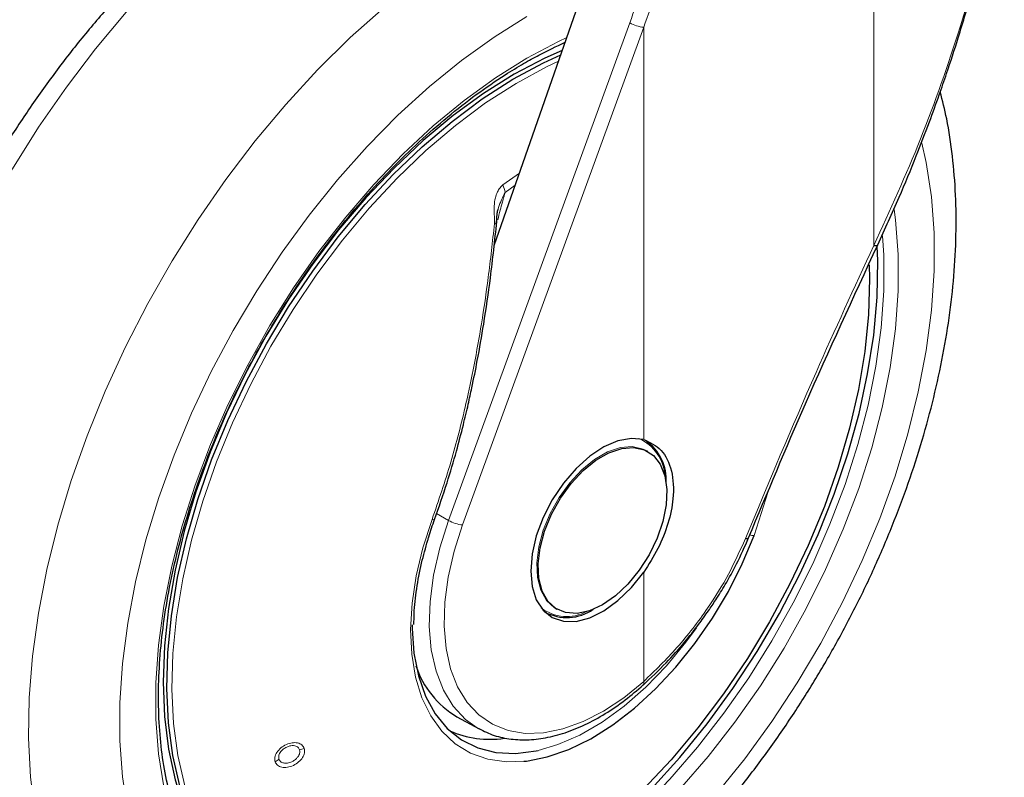
# Model space of a CAD drawing. Units: millimetres. Extents: x 0 to 210, y 0 to 297.
# Drawn here: x 179 to 184, y 106 to 110 of the extents above; entities that cross this region are included whole.
import ezdxf

# ---------------------------------------------------------------- set-up
doc = ezdxf.new("R2010")
doc.units = ezdxf.units.MM
doc.linetypes.add('SLD-Durchgehend', pattern=[0])

msp = doc.modelspace()

# ---------------------------------------------------------------- linework, layer by layer
at = {"color": 8, "linetype": 'SLD-Durchgehend', "lineweight": 18}
for p, q in [((183.09692, 108.66262), (183.09692, 109.81711)), ((181.94459, 109.71462), (181.0894, 107.36361)), ((182.01054, 109.69342), (181.15535, 107.34241)), ((182.01054, 107.74588), (182.01054, 109.69342)), ((181.42379, 109.00482), (181.34567, 108.94888)), ((181.35673, 108.9134), (181.40386, 108.94774)), ((182.53196, 107.29248), (182.59838, 107.49981)), ((181.0894, 107.36361), (181.03279, 107.39582)), ((182.01054, 106.60327), (182.01054, 107.11889))]:
    msp.add_line(p, q, dxfattribs=at)
at = {"color": 7, "linetype": 'SLD-Durchgehend', "lineweight": 25}
for p, q in [((181.30452, 108.66329), (181.69144, 109.77123)), ((182.02377, 107.73763), (182.04471, 107.71598)), ((182.03071, 107.68903), (182.02433, 107.69272)), ((181.02362, 107.36876), (181.02368, 107.36891)), ((181.54383, 106.9309), (181.54962, 106.92756)), ((181.59436, 106.94791), (181.60075, 106.94423)), ((181.12885, 106.43652), (181.23346, 106.37907)), ((181.22461, 106.38409), (181.23346, 106.37907))]:
    msp.add_line(p, q, dxfattribs=at)
at = {"color": 8, "linetype": 'SLD-Durchgehend', "lineweight": 18, "flags": 128}
for points in [[(178.74514, 105.60792), (178.67027, 105.69655), (178.59016, 105.8153), (178.52109, 105.94695), (178.46345, 106.09074), (178.41757, 106.24585), (178.38371, 106.41138), (178.36207, 106.5864), (178.35278, 106.76989), (178.35588, 106.96081), (178.37135, 107.15806), (178.39912, 107.36051), (178.43902, 107.56701), (178.49082, 107.77637), (178.55422, 107.9874), (178.62886, 108.19887), (178.71432, 108.40959), (178.81011, 108.61834), (178.91567, 108.82393), (179.0304, 109.02518), (179.15364, 109.22094), (179.2847, 109.41008), (179.42281, 109.59154), (179.56718, 109.76425), (179.717, 109.92724), (179.8714, 110.07957), (180.02949, 110.22038), (180.19038, 110.34884), (180.35314, 110.46423), (180.51683, 110.56589)], [(181.27046, 110.13083), (181.10676, 110.02917), (180.94401, 109.91378), (180.78312, 109.78532), (180.62503, 109.64451), (180.47063, 109.49218), (180.32081, 109.32919), (180.17643, 109.15648), (180.03832, 108.97502), (179.90727, 108.78588), (179.78402, 108.59012), (179.66929, 108.38887), (179.56373, 108.18328), (179.46795, 107.97453), (179.38249, 107.76381), (179.30785, 107.55234), (179.24444, 107.34131), (179.19264, 107.13195), (179.15275, 106.92546), (179.12498, 106.723), (179.1095, 106.52575), (179.1064, 106.33483), (179.1157, 106.15134), (179.13734, 105.97632), (179.17119, 105.81079), (179.21707, 105.65568), (179.27471, 105.51189), (179.34379, 105.38024), (179.4239, 105.26149), (179.51458, 105.15631), (179.61533, 105.06531), (179.72555, 104.989), (179.84463, 104.92783), (179.97187, 104.88215), (180.02813, 104.86752)], [(183.32404, 109.14614), (183.34444, 109.05504), (183.3693, 108.89278), (183.38177, 108.72164), (183.38177, 108.54271), (183.3693, 108.35717), (183.34444, 108.16622), (183.30736, 107.97109), (183.2583, 107.77305), (183.19756, 107.57339), (183.12556, 107.37339), (183.04275, 107.17436), (182.94967, 106.97759), (182.84692, 106.78435), (182.73517, 106.5959), (182.61516, 106.41345), (182.48764, 106.2382), (182.35345, 106.07127), (182.21347, 105.91376), (182.0686, 105.76668), (181.91977, 105.63098), (181.76796, 105.50756), (181.61415, 105.3972), (181.45933, 105.30062), (181.30451, 105.21845), (181.1507, 105.15122), (180.99889, 105.09937), (180.85006, 105.06323), (180.70519, 105.04305), (180.5652, 105.03894), (180.43102, 105.05094), (180.3035, 105.07896), (180.18348, 105.12284), (180.07174, 105.18227), (179.96899, 105.25688), (179.87591, 105.34619), (179.7931, 105.4496), (179.72109, 105.56646), (179.66036, 105.69601), (179.6113, 105.8374), (179.57422, 105.98971), (179.54936, 106.15197), (179.53689, 106.32312), (179.53689, 106.50204), (179.54936, 106.68758), (179.57422, 106.87853), (179.6113, 107.07366), (179.66036, 107.2717), (179.72109, 107.47137), (179.7931, 107.67136), (179.87591, 107.87039), (179.96899, 108.06716), (180.07174, 108.2604), (180.18348, 108.44886), (180.3035, 108.6313), (180.43102, 108.80655), (180.5652, 108.97348), (180.70519, 109.13099), (180.85006, 109.27807), (180.99889, 109.41377), (181.1507, 109.5372), (181.30451, 109.64756), (181.45933, 109.74414), (181.45933, 109.74414)], [(181.45933, 105.49661), (181.31056, 105.41803), (181.16286, 105.3546), (181.01729, 105.3068), (180.87491, 105.27495), (180.73674, 105.2593), (180.60378, 105.25996), (180.47698, 105.27692), (180.35726, 105.31005), (180.24548, 105.35913), (180.14245, 105.42379), (180.0489, 105.50357), (179.96552, 105.5979), (179.8929, 105.70609), (179.83156, 105.82737), (179.78196, 105.96086), (179.74444, 106.1056), (179.71927, 106.26055), (179.70664, 106.4246), (179.70664, 106.59655), (179.71927, 106.77517), (179.74444, 106.95918), (179.78196, 107.14724), (179.83156, 107.33801), (179.8929, 107.5301), (179.96552, 107.72214), (180.0489, 107.91274), (180.14245, 108.10053), (180.24548, 108.28415), (180.35726, 108.46228), (180.47698, 108.63364), (180.60378, 108.797), (180.73674, 108.95117), (180.87491, 109.09505), (181.01729, 109.22759), (181.16286, 109.34785), (181.31056, 109.45496), (181.45933, 109.54814), (181.6081, 109.62673), (181.64736, 109.64502)], [(180.63546, 105.41439), (180.6216, 105.41531), (180.49974, 105.43253), (180.38494, 105.46575), (180.27808, 105.51471), (180.17996, 105.57904), (180.09134, 105.65826), (180.01288, 105.75175), (179.94519, 105.85883), (179.88877, 105.97866), (179.84405, 106.11034), (179.81138, 106.25287), (179.79099, 106.40517), (179.78305, 106.56608), (179.78762, 106.73438), (179.80466, 106.90879), (179.83405, 107.08798), (179.87555, 107.27061), (179.92885, 107.45527), (179.99356, 107.64057), (180.06917, 107.8251), (180.15512, 108.00746), (180.25075, 108.18627), (180.35533, 108.36016), (180.46807, 108.52782), (180.58812, 108.68798), (180.71456, 108.83941), (180.84644, 108.98096), (180.98274, 109.11158), (181.12245, 109.23025), (181.26449, 109.33608), (181.40778, 109.42827), (181.55125, 109.50612), (181.60825, 109.53302)], [(183.19298, 108.83288), (183.19939, 108.7842), (183.21202, 108.62016), (183.21202, 108.4482), (183.19939, 108.26958), (183.17422, 108.08558), (183.1367, 107.89751), (183.08709, 107.70675), (183.02576, 107.51465), (182.95314, 107.32261), (182.86975, 107.13201), (182.77621, 106.94422), (182.67317, 106.7606), (182.56139, 106.58247), (182.44167, 106.41111), (182.31488, 106.24775), (182.18191, 106.09358), (182.04375, 105.94971), (181.90137, 105.81716), (181.7558, 105.6969), (181.6081, 105.5898), (181.45933, 105.49661)], [(183.13844, 108.7086), (183.14389, 108.61707), (183.14389, 108.44858), (183.13151, 108.27355), (183.10686, 108.09324), (183.07009, 107.90896), (183.02148, 107.72203), (182.96138, 107.53379), (182.89022, 107.34561), (182.80851, 107.15885), (182.71684, 106.97483), (182.61588, 106.7949), (182.50635, 106.62035), (182.38904, 106.45244), (182.26479, 106.29237), (182.1345, 106.1413), (181.99911, 106.00031), (181.85959, 105.87043), (181.71695, 105.75259), (181.57222, 105.64764), (181.42644, 105.55633), (181.28066, 105.47932), (181.13593, 105.41717), (180.99329, 105.37033), (180.85377, 105.33913), (180.71838, 105.32379), (180.58809, 105.32443), (180.48302, 105.33737)], [(181.59498, 106.94756), (181.58897, 106.95119), (181.55131, 106.98563), (181.52422, 107.03377), (181.5088, 107.09364), (181.50568, 107.1628), (181.515, 107.2384), (181.53636, 107.31735), (181.56891, 107.39643), (181.61129, 107.47239), (181.66179, 107.54213), (181.71832, 107.60278), (181.77859, 107.65187), (181.84011, 107.68738), (181.90037, 107.70787), (181.95691, 107.71249), (182.0074, 107.70106), (182.02433, 107.69272)], [(181.01132, 107.36805), (180.96813, 107.23399), (180.93659, 107.10147), (180.91714, 106.97238), (180.91007, 106.8486), (180.91547, 106.7319), (180.93327, 106.62397), (180.96322, 106.52637), (181.00487, 106.4405), (181.05763, 106.3676), (181.12075, 106.30873), (181.1933, 106.26473), (181.27424, 106.23623), (181.3624, 106.22365), (181.44434, 106.22584)], [(181.0894, 107.36361), (181.04791, 107.23355), (181.01863, 107.10524), (181.00204, 106.98082), (180.99841, 106.86237), (181.00781, 106.75188), (181.03007, 106.65118), (181.06484, 106.56196), (181.11151, 106.48572), (181.16933, 106.42371), (181.22461, 106.38409)], [(181.01132, 107.36805), (181.01583, 107.36736), (181.0195, 107.36721), (181.02211, 107.36763), (181.02352, 107.36858), (181.02362, 107.36876)], [(181.15535, 107.34241), (181.11574, 107.21824), (181.08779, 107.09575), (181.07195, 106.97697), (181.06848, 106.86389), (181.07745, 106.7584), (181.09871, 106.66227), (181.1319, 106.57709), (181.17646, 106.5043), (181.23166, 106.4451), (181.29656, 106.4005), (181.3701, 106.37122), (181.45102, 106.35777), (181.538, 106.36036), (181.62956, 106.37895), (181.72419, 106.41323), (181.8203, 106.46264), (181.91629, 106.52634), (182.01054, 106.60327)], [(181.5124, 106.2776), (181.60482, 106.30465), (181.70911, 106.35003), (181.81418, 106.41098), (181.91841, 106.48657), (182.02016, 106.57561), (182.11784, 106.67671), (182.20994, 106.78829), (182.26018, 106.85708)]]:
    msp.add_lwpolyline(points, dxfattribs=at)
at = {"color": 7, "linetype": 'SLD-Durchgehend', "lineweight": 25, "flags": 128}
for points in [[(181.62623, 109.5845), (181.54339, 109.54748), (181.39893, 109.47136)], [(180.91732, 105.43564), (180.86482, 105.42556), (180.73087, 105.41043), (180.60213, 105.41153), (180.47956, 105.42885), (180.3641, 105.46226), (180.25661, 105.5115), (180.15793, 105.57621), (180.06879, 105.65588), (179.98988, 105.74992), (179.92179, 105.85762), (179.86504, 105.97814), (179.82007, 106.11059), (179.7872, 106.25394), (179.7667, 106.40713), (179.75872, 106.56897), (179.76331, 106.73824), (179.78045, 106.91366), (179.81001, 107.0939), (179.85175, 107.27758), (179.90536, 107.46332), (179.97044, 107.64969), (180.04649, 107.83529), (180.13294, 108.01871), (180.22912, 108.19855), (180.33431, 108.37346), (180.4477, 108.54209), (180.56845, 108.70317), (180.69562, 108.85548), (180.82826, 108.99786), (180.96536, 109.12923), (181.10587, 109.24859), (181.24874, 109.35503), (181.39286, 109.44776), (181.53716, 109.52606), (181.61907, 109.564)], [(181.39893, 109.47136), (181.25446, 109.38068), (181.11109, 109.27612), (180.96991, 109.15848), (180.832, 109.02865), (180.6984, 108.88762), (180.57013, 108.73647), (180.44817, 108.57634), (180.33345, 108.40846), (180.22684, 108.2341), (180.12914, 108.05459), (180.04111, 107.87129), (179.96342, 107.6856), (179.89665, 107.49894), (179.84131, 107.31272), (179.79782, 107.12836), (179.76652, 106.94726), (179.74765, 106.77081), (179.74134, 106.60034), (179.74765, 106.43716), (179.76652, 106.2825), (179.79782, 106.13754), (179.84131, 106.00339), (179.89665, 105.88106), (179.96342, 105.77149), (180.04111, 105.67551), (180.12914, 105.59385), (180.22684, 105.52713), (180.27118, 105.50339)], [(180.13943, 105.48248), (180.14622, 105.47799), (180.25181, 105.41961), (180.36589, 105.37706), (180.48762, 105.35065), (180.6161, 105.34057), (180.75037, 105.34691), (180.88945, 105.36961), (181.03229, 105.40851), (181.17786, 105.46332), (181.32505, 105.53362), (181.4728, 105.61892), (181.62, 105.71856), (181.76556, 105.83181), (181.9084, 105.95784), (182.04748, 106.09571), (182.18175, 106.2444), (182.31023, 106.40282), (182.43196, 106.56977), (182.54604, 106.74404), (182.65163, 106.92433), (182.74794, 107.10931), (182.83427, 107.2976), (182.90997, 107.48782), (182.97448, 107.67854), (183.02733, 107.86838), (183.06812, 108.0559), (183.09656, 108.23974), (183.11242, 108.41852), (183.1156, 108.59093), (183.11332, 108.65771)], [(183.09692, 108.66262), (183.10443, 108.66187), (183.11031, 108.66233), (183.11429, 108.66399), (183.11599, 108.66619)], [(183.07573, 108.57181), (183.07723, 108.50555), (183.07214, 108.33697), (183.05458, 108.16234), (183.02469, 107.98297), (182.98269, 107.80023), (182.92891, 107.61551), (182.86374, 107.43022), (182.78768, 107.24575), (182.70132, 107.06351), (182.60531, 106.88488), (182.50037, 106.71122), (182.3873, 106.54385), (182.26697, 106.38403), (182.14028, 106.23299), (182.0082, 106.09187), (181.87174, 105.96173), (181.73191, 105.84357), (181.5898, 105.73829), (181.44647, 105.64669), (181.30302, 105.56945), (181.16054, 105.50717), (181.0201, 105.46032), (180.88277, 105.42926), (180.7496, 105.41422), (180.63546, 105.41439)], [(182.01054, 107.74588), (181.95267, 107.75156), (181.88921, 107.73997), (181.82272, 107.71157), (181.75583, 107.66749), (181.69122, 107.60948), (181.63146, 107.53986), (181.57893, 107.46141), (181.53573, 107.37725), (181.50358, 107.29074), (181.48376, 107.20532), (181.47707, 107.12441), (181.48376, 107.05123), (181.50358, 106.9887), (181.53573, 106.93931), (181.57893, 106.90502), (181.63146, 106.88722), (181.69122, 106.8866), (181.75583, 106.90319), (181.82272, 106.93633), (181.88921, 106.9847), (181.95267, 107.04638), (182.01054, 107.11889)], [(181.81573, 106.96552), (181.75452, 106.93737), (181.69582, 106.92475), (181.64203, 106.92818), (181.59535, 106.94751), (181.55769, 106.98195), (181.5306, 107.03009), (181.51518, 107.08996), (181.51206, 107.15911), (181.52138, 107.23471), (181.54274, 107.31367), (181.57529, 107.39275), (181.61767, 107.46871), (181.66817, 107.53844), (181.7247, 107.5991), (181.78497, 107.64819), (181.84649, 107.6837), (181.90675, 107.70419), (181.96329, 107.70881), (182.01378, 107.69738), (182.05617, 107.67035), (182.08871, 107.62885), (182.11008, 107.57456), (182.11939, 107.50972), (182.11628, 107.43697), (182.10086, 107.35929), (182.07376, 107.27987), (182.03611, 107.20195), (181.98943, 107.12873), (181.93563, 107.06319), (181.87693, 107.00804), (181.81573, 106.96552)], [(181.44434, 106.22584), (181.45652, 106.22717), (181.55524, 106.24674), (181.65713, 106.28207), (181.76072, 106.33266), (181.86452, 106.39778), (181.96704, 106.47648), (182.06679, 106.56764), (182.16233, 106.66994), (182.25229, 106.78189), (182.33538, 106.9019), (182.41038, 107.02823), (182.47623, 107.15905), (182.53196, 107.29248)], [(182.49078, 107.27779), (182.49715, 107.2776), (182.50192, 107.27837), (182.5049, 107.28006), (182.50589, 107.28203)], [(180.91822, 106.871), (180.91825, 106.85249), (180.92598, 106.73594), (180.94671, 106.62895), (180.98012, 106.5332), (181.02569, 106.45017), (181.08271, 106.38116), (181.15028, 106.32724), (181.22735, 106.28926), (181.31272, 106.26781), (181.40507, 106.26322), (181.50294, 106.27556), (181.5124, 106.2776)]]:
    msp.add_lwpolyline(points, dxfattribs=at)
at = {"color": 8, "linetype": 'SLD-Durchgehend', "lineweight": 18}
for centre, radius, start, end in [((182.02846, 109.86233), 0.16985, 240.41343, 263.9465), ((181.23008, 108.89341), 0.12821, 8.97501, 25.63753), ((181.31395, 108.82732), 0.06171, 262.57134, 272.18922), ((181.90614, 107.56284), 0.20464, 2.76848, 66.27995), ((181.17326, 107.51132), 0.16985, 240.41343, 263.9465), ((182.52906, 107.33797), 0.04559, 247.75942, 273.64559), ((181.64728, 107.10945), 0.19975, 232.8517, 298.11061), ((181.99613, 106.59644), 0.01595, 321.05012, 25.32513), ((180.37894, 106.3484), 0.06799, 275.98909, 295.05341), ((180.24487, 106.28033), 0.0622, 294.05529, 314.29298)]:
    msp.add_arc(centre, radius, start, end, dxfattribs=at)
at = {"color": 7, "linetype": 'SLD-Durchgehend', "lineweight": 25}
for centre, radius, start, end in [((181.88998, 107.55499), 0.22724, 356.2338, 55.22683), ((181.64764, 107.12364), 0.21872, 241.5163, 304.89492), ((181.34806, 106.81053), 0.43352, 197.86602, 239.62615), ((181.28308, 106.79361), 0.46399, 246.10194, 278.5139)]:
    msp.add_arc(centre, radius, start, end, dxfattribs=at)
for points, knots in [([(180.99255, 110.80582), (180.94758, 110.79345), (180.84813, 110.76608), (180.69371, 110.70629), (180.52977, 110.63017), (180.36623, 110.53976), (180.2041, 110.43625), (180.04429, 110.32022), (179.88763, 110.19249), (179.73485, 110.05384), (179.58664, 109.90505), (179.44366, 109.74695), (179.30652, 109.58035), (179.17586, 109.4061), (179.05224, 109.22508), (178.93625, 109.03817), (178.82842, 108.84628), (178.72927, 108.65032), (178.63931, 108.45124), (178.55899, 108.24996), (178.48876, 108.04743), (178.42901, 107.84456), (178.38012, 107.64229), (178.34246, 107.44152), (178.31635, 107.24318), (178.30213, 107.04818), (178.30008, 106.85747), (178.31047, 106.67205), (178.33351, 106.493), (178.36932, 106.3215), (178.41783, 106.15876), (178.47891, 106.00612), (178.5517, 105.86434), (178.63693, 105.73603), (178.70293, 105.64996), (178.74345, 105.61068), (178.74845, 105.60584)], [0, 0, 0, 0, 0.0249036, 0.0550574, 0.0854285, 0.1159282, 0.1464843, 0.177034, 0.2075485, 0.2380141, 0.2684269, 0.2987893, 0.3291073, 0.3593897, 0.3896464, 0.4198882, 0.4501263, 0.480371, 0.5106312, 0.5409185, 0.5712444, 0.6016203, 0.6320566, 0.6625622, 0.693143, 0.7238003, 0.754527, 0.785304, 0.8160832, 0.8467929, 0.8773426, 0.9076247, 0.9375315, 0.9669796, 0.9959321, 1, 1, 1, 1]), ([(183.116, 108.6662), (183.15026, 108.74085), (183.21355, 108.87872), (183.29366, 109.07334), (183.35592, 109.23488), (183.40315, 109.36521), (183.44868, 109.49714), (183.50241, 109.66224), (183.56993, 109.89053), (183.64612, 110.18115), (183.68958, 110.39898), (183.71332, 110.51798)], [0, 0, 0, 0, 0.1290055, 0.238248, 0.3277384, 0.3974807, 0.4524201, 0.5427966, 0.6641695, 0.8165569, 1, 1, 1, 1]), ([(179.8973, 105.76058), (179.88305, 105.78569), (179.84882, 105.84601), (179.806, 105.95482), (179.76767, 106.08395), (179.74029, 106.22292), (179.72361, 106.37035), (179.71788, 106.52545), (179.72313, 106.68722), (179.73937, 106.85461), (179.76653, 107.02655), (179.80446, 107.20191), (179.85293, 107.37955), (179.91165, 107.55828), (179.98025, 107.73695), (180.05829, 107.91437), (180.14526, 108.08938), (180.24061, 108.26081), (180.34371, 108.42756), (180.45387, 108.58851), (180.57038, 108.74262), (180.69245, 108.88887), (180.81927, 109.02632), (180.94999, 109.15407), (181.08375, 109.2713), (181.21962, 109.37723), (181.34004, 109.45985), (181.43888, 109.52002), (181.53335, 109.573), (181.59833, 109.60326), (181.63947, 109.62242)], [0, 0, 0, 0, 0.02677672, 0.06433173, 0.10176292, 0.1391138, 0.17641999, 0.2137071, 0.25099037, 0.28827834, 0.32557742, 0.36289037, 0.40021761, 0.43755812, 0.47491006, 0.51227108, 0.54963861, 0.58700992, 0.62438223, 0.6617521, 0.69911636, 0.73647216, 0.77381672, 0.81114734, 0.84846165, 0.8857578, 0.92303497, 0.9466871, 0.9662469, 1, 1, 1, 1]), ([(180.03854, 104.86709), (180.06178, 104.86151), (180.13179, 104.84468), (180.25373, 104.83249), (180.40355, 104.82963), (180.55792, 104.84232), (180.71591, 104.8697), (180.87682, 104.91209), (181.03971, 104.96931), (181.20102, 105.03995), (181.31671, 105.10033), (181.40689, 105.15174), (181.49947, 105.20733), (181.63602, 105.29843), (181.7949, 105.41841), (181.95037, 105.54982), (182.10172, 105.6919), (182.24828, 105.84384), (182.38941, 106.00483), (182.52448, 106.17404), (182.65289, 106.35061), (182.77406, 106.53367), (182.88743, 106.72232), (182.99246, 106.91565), (183.08864, 107.11274), (183.17548, 107.31265), (183.25253, 107.51444), (183.31936, 107.71718), (183.37558, 107.91996), (183.42081, 108.12184), (183.45471, 108.3219), (183.47695, 108.51925), (183.48717, 108.71293), (183.48525, 108.90208), (183.47037, 109.08533), (183.44652, 109.24834), (183.42164, 109.34645), (183.41096, 109.38858)], [0, 0, 0, 0, 0.0140466, 0.0423098, 0.0709471, 0.1000223, 0.1295488, 0.159491, 0.189776, 0.2203111, 0.2495824, 0.2547456, 0.2712315, 0.3020366, 0.3328038, 0.3635297, 0.3942042, 0.4248258, 0.4553981, 0.4859286, 0.5164263, 0.5469016, 0.5773655, 0.6078295, 0.6383027, 0.6687954, 0.6993192, 0.7298858, 0.7605062, 0.7911907, 0.8219474, 0.8527809, 0.8836902, 0.9146647, 0.9456801, 0.9766735, 1, 1, 1, 1]), ([(181.31631, 108.76565), (181.31683, 108.78034), (181.31759, 108.80198), (181.32079, 108.82535), (181.3232, 108.8331), (181.32381, 108.83507)], [0, 0, 0, 0, 0.6123661, 0.9017452, 1, 1, 1, 1]), ([(181.02362, 107.36876), (181.04371, 107.42624), (181.08081, 107.53241), (181.12468, 107.68226), (181.15729, 107.80643), (181.18103, 107.90639), (181.20322, 108.0073), (181.22844, 108.13315), (181.25856, 108.30617), (181.29056, 108.52474), (181.30778, 108.68631), (181.31718, 108.77455)], [0, 0, 0, 0, 0.1290758, 0.2383877, 0.3279349, 0.3977251, 0.4526834, 0.5430549, 0.6644096, 0.8167291, 1, 1, 1, 1]), ([(182.50589, 107.28204), (182.59428, 107.49342), (182.78963, 107.96057), (183.00053, 108.41655), (183.116, 108.6662)], [0, 0, 0, 0, 0.4524898, 1, 1, 1, 1]), ([(182.01054, 107.74588), (182.04019, 107.73224), (182.09949, 107.70496), (182.14788, 107.60225), (182.15548, 107.4784), (182.12899, 107.35022), (182.08155, 107.22943), (182.03421, 107.15573), (182.01054, 107.11889)], [0, 0, 0, 0, 0.1865443, 0.3730673, 0.5594814, 0.7062759, 0.8531465, 1, 1, 1, 1]), ([(180.9914, 107.27017), (180.99282, 107.27551), (181.00153, 107.30822), (181.01358, 107.34124), (181.02366, 107.36887)], [0, 0, 0, 0, 0.16338536, 1, 1, 1, 1]), ([(180.92611, 106.87151), (180.92607, 106.8886), (180.92594, 106.94264), (180.93769, 107.04013), (180.95863, 107.15635), (180.98099, 107.23401), (180.9914, 107.27017)], [0, 0, 0, 0, 0.13874573, 0.43864059, 0.73864163, 1, 1, 1, 1]), ([(182.00762, 106.58571), (182.04426, 106.62006), (182.11136, 106.68296), (182.19865, 106.78146), (182.2647, 106.86451), (182.31322, 106.93167), (182.35536, 106.99449), (182.4007, 107.06803), (182.45484, 107.16575), (182.48765, 107.24041), (182.50584, 107.28177)], [0, 0, 0, 0, 0.1833135, 0.3356495, 0.456986, 0.5472961, 0.6178685, 0.7144045, 0.8417651, 1, 1, 1, 1]), ([(181.22387, 106.38459), (181.24735, 106.37255), (181.29447, 106.34839), (181.37391, 106.33002), (181.45829, 106.32501), (181.54726, 106.33472), (181.63961, 106.35882), (181.73414, 106.39713), (181.82929, 106.44933), (181.9215, 106.51202), (181.98031, 106.56229), (182.00854, 106.58642)], [0, 0, 0, 0, 0.1085962, 0.2179544, 0.3279755, 0.4393057, 0.5520027, 0.6657041, 0.7799435, 0.8943554, 1, 1, 1, 1])]:
    msp.add_open_spline(points, degree=3, knots=knots, dxfattribs=at)
at = {"color": 8, "linetype": 'SLD-Durchgehend', "lineweight": 18}
for points, knots in [([(183.09692, 108.66262), (183.173, 108.82898), (183.3256, 109.16266), (183.49534, 109.65109), (183.62534, 110.10323), (183.68286, 110.38124), (183.71091, 110.51677)], [0, 0, 0, 0, 0.2852151, 0.572068, 0.7913862, 1, 1, 1, 1]), ([(182.23287, 110.4764), (182.17787, 110.33506), (182.07957, 110.08244), (181.98587, 109.82709), (181.94459, 109.71462)], [0, 0, 0, 0, 0.5595164, 1, 1, 1, 1]), ([(182.29644, 110.45392), (182.24189, 110.3128), (182.1444, 110.0606), (182.05148, 109.8057), (182.01054, 109.69342)], [0, 0, 0, 0, 0.5595173, 1, 1, 1, 1]), ([(181.34567, 108.94888), (181.34099, 108.94469), (181.33092, 108.93568), (181.31865, 108.91433), (181.30884, 108.88499), (181.30281, 108.84457), (181.30559, 108.80425), (181.30589, 108.77672), (181.306, 108.76641)], [0, 0, 0, 0, 0.1063017, 0.2290077, 0.3837112, 0.5794055, 0.8425291, 1, 1, 1, 1]), ([(181.31326, 108.76631), (181.31582, 108.792), (181.32098, 108.84381), (181.34475, 108.89008), (181.35672, 108.91341)], [0, 0, 0, 0, 0.4959102, 1, 1, 1, 1]), ([(181.32155, 108.78308), (181.32535, 108.79879), (181.33215, 108.82691), (181.34234, 108.86404), (181.3506, 108.8918), (181.35491, 108.90703), (181.35672, 108.91341)], [0, 0, 0, 0, 0.3633849, 0.6503264, 0.8534562, 1, 1, 1, 1]), ([(181.306, 108.76641), (181.29675, 108.68115), (181.27957, 108.52284), (181.24664, 108.30005), (181.21152, 108.10146), (181.16526, 107.88259), (181.10308, 107.63668), (181.042, 107.45789), (181.01132, 107.36805)], [0, 0, 0, 0, 0.1780153, 0.3305325, 0.4681747, 0.5981303, 0.7980756, 1, 1, 1, 1]), ([(182.49078, 107.27779), (182.60031, 107.54056), (182.79493, 108.00752), (183.00505, 108.46331), (183.09692, 108.66262)], [0, 0, 0, 0, 0.5627267, 1, 1, 1, 1]), ([(182.01054, 106.60327), (182.06382, 106.6546), (182.1709, 106.75779), (182.30604, 106.93441), (182.41527, 107.10947), (182.46558, 107.22162), (182.49078, 107.27779)], [0, 0, 0, 0, 0.2767291, 0.5562269, 0.7777276, 1, 1, 1, 1]), ([(180.40773, 106.2868), (180.40456, 106.29274), (180.39822, 106.30461), (180.37714, 106.31379), (180.35111, 106.31464), (180.32283, 106.30646), (180.29672, 106.29022), (180.27729, 106.26847), (180.26679, 106.24442), (180.26908, 106.23046), (180.27022, 106.22353)], [0, 0, 0, 0, 0.1237959, 0.2472903, 0.3700122, 0.4948818, 0.6218896, 0.7488398, 0.8753574, 1, 1, 1, 1]), ([(180.27022, 106.22353), (180.27341, 106.21758), (180.27983, 106.20557), (180.3014, 106.19652), (180.32818, 106.19624), (180.35678, 106.20522), (180.38237, 106.22174), (180.40102, 106.243), (180.41112, 106.26631), (180.40886, 106.27997), (180.40773, 106.2868)], [0, 0, 0, 0, 0.1244414, 0.250792, 0.3775819, 0.5046423, 0.6302503, 0.7534644, 0.8767583, 1, 1, 1, 1]), ([(180.38603, 106.28077), (180.38406, 106.28463), (180.38095, 106.29072), (180.37236, 106.29625), (180.363, 106.29947), (180.35168, 106.30026), (180.33857, 106.29837), (180.32387, 106.29329), (180.31055, 106.28503), (180.30046, 106.27557), (180.29219, 106.26485), (180.28591, 106.25048), (180.2875, 106.2407), (180.2883, 106.23581)], [0, 0, 0, 0, 0.1120507, 0.1772865, 0.24839, 0.3377606, 0.4095229, 0.5005573, 0.6169476, 0.6823148, 0.7523396, 0.8761245, 1, 1, 1, 1]), ([(180.2883, 106.23581), (180.29056, 106.2316), (180.29506, 106.22318), (180.31013, 106.21687), (180.32879, 106.21654), (180.34718, 106.22212), (180.36147, 106.23041), (180.37218, 106.23943), (180.37998, 106.24891), (180.38497, 106.25861), (180.38809, 106.26944), (180.38683, 106.27638), (180.38603, 106.28077)], [0, 0, 0, 0, 0.1239556, 0.2478206, 0.3716895, 0.4989977, 0.5909496, 0.6625545, 0.7513534, 0.8222184, 0.8874176, 1, 1, 1, 1])]:
    msp.add_open_spline(points, degree=3, knots=knots, dxfattribs=at)

doc.saveas('drawing.dxf')
